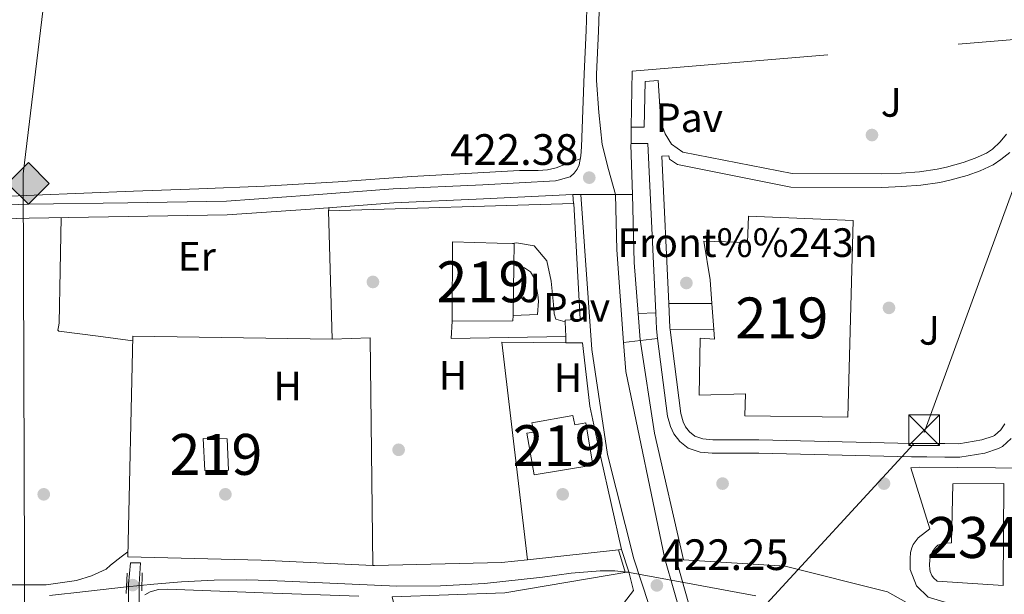
# Model space of a CAD drawing. Extents: x 607442 to 614339, y 734103 to 738839.
# Drawn here: x 609691 to 609931, y 737067 to 737208 of the extents above; entities that cross this region are included whole.
import ezdxf
from ezdxf.enums import TextEntityAlignment as Align

# ---------------------------------------------------------------- set-up
doc = ezdxf.new("R2010")
doc.units = 0
doc.header["$MEASUREMENT"] = 0
for name, pattern in [('DGN Style 2', [79.87851999999998, 47.92711199999999, -31.951408]), ('DGN Style 3', [111.829928, 79.87852, -31.951408]), ('DGN Style 7', [159.75704, 71.89066799999999, -31.951408, 23.963556, -31.951408])]:
    doc.linetypes.add(name, pattern=pattern)
for name, color, linetype in [('Nivel 11', 7, 'Continuous'), ('Nivel 15', 7, 'Continuous'), ('Nivel 16', 7, 'Continuous'), ('Nivel 17', 7, 'Continuous'), ('Nivel 19', 7, 'Continuous'), ('Nivel 20', 7, 'Continuous'), ('Nivel 21', 7, 'Continuous'), ('Nivel 25', 7, 'Continuous'), ('Nivel 26', 7, 'Continuous'), ('Nivel 32', 7, 'Continuous'), ('Nivel 34', 7, 'Continuous'), ('Nivel 36', 7, 'Continuous'), ('Nivel 37', 7, 'Continuous'), ('Nivel 41', 7, 'Continuous'), ('Nivel 48', 7, 'Continuous'), ('Nivel 52', 7, 'Continuous'), ('Nivel 7', 7, 'Continuous')]:
    doc.layers.add(name, color=color, linetype=linetype)
doc.styles.add('Style-arial', font='arial.shx', dxfattribs={"bigfont": 'arialbig.shx'})
doc.styles.add('Style-arialn', font='arialn.shx', dxfattribs={"bigfont": 'arialnbig.shx'})

# ---------------------------------------------------------------- blocks, each defined once
blk = doc.blocks.new('5PATER')
at = {"layer": 'Nivel 7', "linetype": 'Continuous', "lineweight": 0}
h = blk.add_hatch(color=53, dxfattribs=at)
edge = h.paths.add_edge_path()
edge.add_ellipse((0, 0), major_axis=(-1.095731442945027, -1.110710700472634), ratio=0.9994222409660316, start_angle=0, end_angle=360)
blk = doc.blocks.new('5PERFI_1')
at = {"layer": 'Nivel 17', "linetype": 'Continuous', "lineweight": 0}
h = blk.add_hatch(color=7, dxfattribs=at)
edge = h.paths.add_edge_path()
edge.add_arc((0, 0), 1.559999998246487, 315.0000000018422, 675.0000000018422)
blk = doc.blocks.new('5PERFI')
at = {"layer": 'Nivel 17', "color": 7, "linetype": 'Continuous', "lineweight": 0}
blk.add_blockref('5PERFI_1', (0, 0), dxfattribs=at)
blk = doc.blocks.new('5TME')
at = {"layer": 'Nivel 32', "color": 7, "linetype": 'Continuous', "lineweight": 0}
for p, q in [((-3.75, 3.75), (3.75, -3.75)), ((3.722999999998137, 3.776000000070781), (-3.716000000014901, -3.783999999985099))]:
    blk.add_line(p, q, dxfattribs=at)
at = {"layer": 'Nivel 32', "color": 7, "linetype": 'Continuous', "lineweight": 0, "flags": 128}
blk.add_lwpolyline([(-3.75, -3.75), (3.75, -3.75), (3.75, 3.75), (-3.75, 3.75), (-3.716000000014901, -3.783999999985099)], dxfattribs=at)
blk = doc.blocks.new('5GASO')
at = {"layer": 'Nivel 34', "linetype": 'Continuous', "lineweight": 0}
for color, points in [(252, [(0, -5.090000000083819), (-5.090000000083819, 0), (0, 5.089999999850988), (0.2350000001024455, 2.5), (0.2339999999385327, 2.5), (-0.3160000001080334, 2.424999999813735), (-0.7860000000800937, 2.214999999850988), (-1.175999999977648, 1.854999999981374), (-1.480999999912456, 1.349999999860302), (-1.68100000009872, 0.7149999998509884), (-1.746000000042841, -0.0400000000372529), (-1.68100000009872, -0.7800000000279397), (-1.480999999912456, -1.420000000158325), (-1.165999999968335, -1.935000000055879), (-0.7560000000521541, -2.300000000046566), (-0.2660000000614673, -2.520000000018626), (0.2939999999944121, -2.59499999997206), (0.2949999999254942, -2.59499999997206)]), (252, [(0, -5.090000000083819), (0.2949999999254942, -2.59499999997206), (0.2939999999944121, -2.59499999997206), (0.7839999999850988, -2.540000000037253), (1.273999999975786, -2.370000000111759), (1.703999999910593, -2.120000000111759), (2.023999999975786, -1.830000000074506), (2.023999999975786, 0.1399999998975545), (0.2339999999385327, 0.1399999998975545), (0.2339999999385327, -0.7100000001955777), (1.269000000087544, -0.7100000001955777), (1.269000000087544, -1.330000000074506), (1.039000000106171, -1.5), (0.7790000000968575, -1.635000000009313), (0.5090000000782311, -1.71999999997206), (0.2490000000689179, -1.745000000111759), (-0.01099999994039536, -1.71999999997206), (-0.2409999999217689, -1.645000000018626), (-0.4459999999962747, -1.520000000018626), (-0.6210000000428408, -1.34499999997206), (-0.7860000000800937, -1.090000000083819), (-0.9010000000707805, -0.7750000001396984), (-0.9709999999031425, -0.4100000001490116), (-0.9909999999217689, 0.01000000000931323), (-0.9709999999031425, 0.3950000000186265), (-0.9110000000800937, 0.7299999999813735), (-0.8060000000987202, 1.014999999897555), (-0.6559999999590218, 1.244999999878928), (-0.4760000000242144, 1.419999999925494), (-0.2660000000614673, 1.549999999813735), (-0.03600000008009374, 1.625), (0.2239999999292195, 1.649999999906868), (0.549000000115484, 1.59499999997206), (0.828999999910593, 1.429999999934807), (1.043999999994412, 1.164999999804422), (1.174000000115484, 0.7999999998137355), (1.929000000003725, 0.9899999999906868), (1.848999999929219, 1.339999999850988), (1.729000000050291, 1.645000000018626), (1.574000000022352, 1.899999999906868), (1.378999999957159, 2.114999999990687), (1.144000000087544, 2.284999999916181), (0.8789999999571592, 2.40500000002794), (0.5740000000223517, 2.474999999860302), (0.2339999999385327, 2.5), (0.2350000001024455, 2.5), (0, 5.089999999850988), (5.090000000083819, 0)]), (7, [(0.2949999999254942, -2.59499999997206), (-0.2649999998975545, -2.520000000018626), (-0.7549999998882413, -2.300000000046566), (-1.165000000037253, -1.935000000055879), (-1.479999999981374, -1.420000000158325), (-1.679999999934807, -0.7800000000279397), (-1.744999999878928, -0.0400000000372529), (-1.679999999934807, 0.7149999998509884), (-1.479999999981374, 1.349999999860302), (-1.175000000046566, 1.854999999981374), (-0.784999999916181, 2.214999999850988), (-0.3149999999441206, 2.424999999813735), (0.2350000001024455, 2.5), (0.5749999999534339, 2.474999999860302), (0.8800000001210719, 2.40500000002794), (1.145000000018626, 2.284999999916181), (1.380000000121072, 2.114999999990687), (1.574999999953434, 1.899999999906868), (1.729999999981374, 1.645000000018626), (1.850000000093132, 1.339999999850988), (1.929999999934807, 0.9899999999906868), (1.175000000046566, 0.7999999998137355), (1.044999999925494, 1.164999999804422), (0.8300000000745058, 1.429999999934807), (0.5500000000465661, 1.59499999997206), (0.2250000000931323, 1.649999999906868), (-0.03499999991618097, 1.625), (-0.2649999998975545, 1.549999999813735), (-0.4750000000931323, 1.419999999925494), (-0.6550000000279397, 1.244999999878928), (-0.8049999999348074, 1.014999999897555), (-0.909999999916181, 0.7299999999813735), (-0.9699999999720603, 0.3950000000186265), (-0.9899999999906868, 0.01000000000931323), (-0.9699999999720603, -0.4100000001490116), (-0.8999999999068677, -0.7750000001396984), (-0.784999999916181, -1.090000000083819), (-0.6199999998789281, -1.34499999997206), (-0.4450000000651926, -1.520000000018626), (-0.2399999999906868, -1.645000000018626), (-0.01000000000931323, -1.71999999997206), (0.25, -1.745000000111759), (0.5100000000093132, -1.71999999997206), (0.7800000000279397, -1.635000000009313), (1.040000000037253, -1.5), (1.270000000018626, -1.330000000074506), (1.270000000018626, -0.7100000001955777), (0.2350000001024455, -0.7100000001955777), (0.2350000001024455, 0.1399999998975545), (2.024999999906868, 0.1399999998975545), (2.024999999906868, -1.830000000074506), (1.705000000074506, -2.120000000111759), (1.274999999906868, -2.370000000111759), (0.784999999916181, -2.540000000037253)])]:
    blk.add_hatch(color=color, dxfattribs=at).paths.add_polyline_path(points)
at = {"layer": 'Nivel 34', "color": 7, "linetype": 'Continuous', "lineweight": 0}
blk.add_3dface([(0, -5.090000000083819), (5.090000000083819, 0), (0, 5.089999999850988), (-5.090000000083819, 0)], dxfattribs=at)

msp = doc.modelspace()

# ---------------------------------------------------------------- linework, layer by layer
at = {"layer": 'Nivel 11', "color": 142, "linetype": 'DGN Style 3', "lineweight": 13}
msp.add_polyline3d([(609698.2490000001, 737066.9550000001, 420.992), (609701.244, 737067.244, 420.943), (609704.233, 737067.5789999999, 420.896), (609710.6570000001, 737068.3160000001, 420.872), (609717.081, 737069.051, 420.864), (609723.784, 737069.727, 420.864), (609730.5050000001, 737070.283, 420.864), (609738.473, 737070.7150000001, 420.864), (609746.4410000001, 737070.747, 420.864), (609752.041, 737070.574, 420.864), (609757.6410000001, 737070.3630000001, 420.864), (609770.362, 737069.7860000001, 420.87), (609783.081, 737069.227, 420.88), (609793.777, 737069.297, 420.885), (609804.473, 737069.851, 420.88), (609818.639, 737071.4480000001, 420.791), (609825.703, 737072.385, 420.711), (609832.777, 737072.987, 420.624), (609836.362, 737072.9880000001, 420.578), (609839.929, 737072.587, 420.528), (609855.3459999999, 737069.702, 420.281), (609870.7450000001, 737066.811, 420)], dxfattribs=at)
at = {"layer": 'Nivel 15', "color": 1, "linetype": 'Continuous', "lineweight": 13, "elevation": 425.792, "flags": 128}
for points in [[(609796.625, 737133.953), (609796.7050000001, 737153.3289999999), (609807.5760000001, 737153.077), (609811.371, 737152.9890000001)], [(609811.371, 737152.9890000001), (609811.7579999999, 737152.979), (609811.673, 737147.6000000001)], [(609811.673, 737147.6000000001), (609811.479, 737135.3929999999)], [(609811.479, 737135.3929999999), (609811.4569999999, 737134.065), (609796.625, 737133.953)]]:
    msp.add_lwpolyline(points, dxfattribs=at)
at = {"layer": 'Nivel 15', "color": 1, "linetype": 'Continuous', "lineweight": 13, "extrusion": (-0.003456983216353449, 0.04730529847139936, 0.9988744956217342), "elevation": 33192.65187928265, "flags": 128}
msp.add_lwpolyline([(-661963.4907133926, -689924.7165439273), (-661963.4907133926, -689931.0625449514)], dxfattribs=at)
at = {"layer": 'Nivel 15', "color": 1, "linetype": 'Continuous', "lineweight": 13}
for points in [[(609860.0220000001, 737138.287, 430.866), (609859.601, 737144.0490000001, 430.592), (609858.033, 737153.4890000001, 430.08), (609868.737, 737153.169, 433.376), (609868.9610000001, 737159.6329999999, 433.184), (609894.561, 737158.5930000001, 433.216), (609893.233, 737110.4809999999, 433.552), (609868.0970000001, 737110.8330000001, 433.52), (609868.2520000001, 737116.2080000001, 433.536), (609856.913, 737115.8570000001, 431.296), (609857.169, 737129.841, 431.312), (609860.6570000001, 737129.601, 431.28), (609860.4839999999, 737131.9650000001, 431.167)], [(609816.0970000001, 737109.121, 426.208), (609826.078, 737110.942, 426.278), (609826.5730000001, 737108.655, 428.162), (609829.226, 737109.1259999999, 428.239), (609830.977, 737098.7690000001, 428.24), (609816.6089999999, 737096.4169999999, 428.24), (609814.8489999999, 737106.6089999999, 428.24), (609816.6570000001, 737106.865, 427.882), (609816.0970000001, 737109.121, 426.208)], [(609735.8090000001, 737105.297, 425.312), (609741.6740000001, 737105.257, 425.328), (609742.017, 737097.585, 425.328), (609736.1699999999, 737097.5090000001, 425.328), (609735.8090000001, 737105.297, 425.312)]]:
    msp.add_polyline3d(points, dxfattribs=at)
at = {"layer": 'Nivel 15', "color": 141, "linetype": 'Continuous', "lineweight": 0}
msp.add_polyline3d([(609918.8970000001, 737094.2409999999, 423.12), (609931.3289999999, 737094.2890000001, 423.2), (609931.121, 737069.3929999999, 423.2), (609915.0249999999, 737070.449, 423.2), (609914.1610000001, 737071.2490000001, 423.2), (609913.7450000001, 737071.7930000001, 423.2), (609913.361, 737072.7849999999, 423.2), (609913.233, 737073.3929999999, 423.2), (609913.2010000001, 737074.369, 423.2), (609913.233, 737075.713, 423.2), (609913.473, 737076.801, 423.2), (609913.905, 737077.665, 423.2), (609914.6410000001, 737078.689, 423.2), (609915.217, 737079.217, 423.2), (609916.337, 737079.665, 423.2), (609918.544, 737079.77, 423.2), (609918.8970000001, 737094.2409999999, 423.12)], dxfattribs=at)
at = {"layer": 'Nivel 16', "color": 1, "linetype": 'Continuous', "lineweight": 13, "extrusion": (0.002139944600530727, 6.402538354025099e-05, 0.9999977082663025), "elevation": 1775.854427923749, "flags": 128}
msp.add_lwpolyline([(609764.1299361035, 737160.8488111424), (609823.8910731825, 737162.636811146)], dxfattribs=at)
at = {"layer": 'Nivel 16', "color": 1, "linetype": 'Continuous', "lineweight": 13, "extrusion": (-0.0003710577561096717, 0.01374313915553369, 0.9999054897550536), "elevation": 10328.39904998424, "flags": 128}
msp.add_lwpolyline([(609767.3964409858, 737057.217087494), (609766.548280732, 737088.6280539895)], dxfattribs=at)
at = {"layer": 'Nivel 16', "color": 1, "linetype": 'Continuous', "lineweight": 13, "elevation": 423.504, "flags": 128}
for points in [[(609824.1910000001, 737133.8030000001), (609824.324, 737130.2679999999)], [(609824.324, 737130.2679999999), (609824.385, 737128.6570000001)]]:
    msp.add_lwpolyline(points, dxfattribs=at)
at = {"layer": 'Nivel 16', "color": 1, "linetype": 'Continuous', "lineweight": 13, "extrusion": (0.03306629562006485, -0.009029351257070363, 0.9994123728020596), "elevation": 13930.91823142447, "flags": 128}
msp.add_lwpolyline([(871721.356768802, -393807.1869843206), (871724.1254709042, -393816.0559189054), (871670.6573245509, -393831.3723355406)], dxfattribs=at)
at = {"layer": 'Nivel 16', "color": 1, "linetype": 'Continuous', "lineweight": 13, "extrusion": (0.03467551335806159, -0.006615664176588408, 0.9993767266455917), "elevation": 16692.61799972889, "flags": 128}
msp.add_lwpolyline([(838300.230218238, -460574.752652508), (838351.2648910712, -460558.6624415149), (838354.0402777102, -460574.072784438)], dxfattribs=at)
at = {"layer": 'Nivel 16', "color": 1, "linetype": 'Continuous', "lineweight": 13, "extrusion": (-0.003781973753408105, -0.0004182267055798235, 0.999992760854273), "elevation": -2191.091999526657, "flags": 128}
msp.add_lwpolyline([(609835.1955514629, 737077.3630892336), (609812.2083830452, 737074.8210890112)], dxfattribs=at)
at = {"layer": 'Nivel 16', "color": 1, "linetype": 'Continuous', "lineweight": 13, "extrusion": (-0.001468345773637517, -0.02119446322974407, 0.9997742938729183), "elevation": -16093.95886070064, "flags": 128}
msp.add_lwpolyline([(557414.4933471873, 777293.4384008104), (557408.2615033593, 777292.3087373625), (557377.3774128112, 777289.4466575596), (557376.9550396311, 777289.4375094327)], dxfattribs=at)
at = {"layer": 'Nivel 16', "color": 1, "linetype": 'Continuous', "lineweight": 13}
for points in [[(609826.1939999999, 737162.7490000001, 423.664), (609826.321, 737162.753, 423.664), (609827.889, 737134.497, 423.712), (609824.1769999999, 737134.193, 423.504), (609824.1910000001, 737133.8030000001, 423.504)], [(609777.243, 737074.277, 423.395), (609749.969, 737075.537, 423.6), (609717.409, 737076.385, 424), (609718.6570000001, 737130.321, 424.032), (609767.281, 737129.5530000001, 424.224)], [(609824.385, 737128.6570000001, 423.504), (609828.433, 737128.689, 423.44), (609830.2250000001, 737113.185, 423.584), (609832.929, 737100.673, 423.52), (609837.9550000001, 737078.2150000001, 423.568)], [(609752.283, 736954.939, 424.185), (609738.801, 736994.9450000001, 423.984), (609742.577, 736996.1130000001, 423.984), (609739.7930000001, 737006.625, 423.824), (609793.0249999999, 737021.649, 423.952), (609781.9210000001, 737066.625, 423.568), (609809.473, 737067.5689999999, 423.888), (609839.7380000001, 737072.6950000001, 423.872)], [(609839.7380000001, 737072.6950000001, 423.872), (609840.881, 737068.129, 423.712), (609838.4650000001, 737064.993, 423.68), (609840.2409999999, 737058.865, 423.568), (609843.1370000001, 737058.7209999999, 423.488), (609850.2409999999, 737039.217, 423.568), (609847.943, 737037.2849999999, 423.568), (609849.608, 737032.1140000001, 423.584), (609852.385, 737031.953, 423.52), (609856.913, 737018.673, 423.888)]]:
    msp.add_polyline3d(points, dxfattribs=at)
at = {"layer": 'Nivel 20', "color": 7, "linetype": 'DGN Style 2', "lineweight": 0, "extrusion": (0.0001369814636966859, 0.008027516659283727, 0.9999677695867821), "elevation": 6424.088947901903, "flags": 128}
msp.add_lwpolyline([(609840.2143520117, 737149.570238071), (609840.2823563947, 737153.5553664763)], dxfattribs=at)
at = {"layer": 'Nivel 20', "color": 7, "linetype": 'DGN Style 2', "lineweight": 0, "extrusion": (0.05848461817584284, 0.006021615570027105, 0.9982701485984408), "elevation": 40527.4051561092, "flags": 128}
msp.add_lwpolyline([(670829.0179327913, -680928.6637335091), (670841.1548512389, -680929.5821977674), (670841.4358509374, -680929.6162149622)], dxfattribs=at)
at = {"layer": 'Nivel 20', "color": 7, "linetype": 'DGN Style 2', "lineweight": 0, "extrusion": (-0.3230290363338585, -0.004582868916001341, 0.9463779577936701), "elevation": -199974.3126345503, "flags": 128}
msp.add_lwpolyline([(-728410.6077105873, 587115.8029026762), (-728423.0649347955, 587114.9857209185), (-728439.71868567, 587114.7566623958)], dxfattribs=at)
at = {"layer": 'Nivel 20', "color": 7, "linetype": 'DGN Style 2', "lineweight": 0}
msp.add_polyline3d([(609840.3459999999, 737181.3729999999, 422.83), (609840.577, 737195.041, 422.72), (609950.433, 737204.2250000001, 422), (609949.601, 737094.273, 423.024), (609966.913, 737073.8570000001, 422.48), (609967.601, 737070.673, 422.496), (609968.129, 737067.7609999999, 422.608), (609968.4809999999, 737064.865, 422.704), (609968.513, 737060.881, 422.784), (609968.0970000001, 737057.825, 422.848), (609965.6170000001, 737052.4650000001, 423.072), (609962.433, 737049.7609999999, 423.088), (609957.8729999999, 737047.7609999999, 423.136), (609954.1610000001, 737047.5050000001, 423.152), (609947.8090000001, 737048.1769999999, 423.168), (609928.5290000001, 737053.5050000001, 423.568), (609902.8970000001, 737067.8570000001, 423.296), (609877.9369999999, 737074.1130000001, 422.896), (609853.057, 737075.665, 422.848), (609846.0490000001, 737106.5930000001, 423.328), (609842.497, 737129.425, 423.392), (609842.007, 737135.844, 423.256)], dxfattribs=at)
at = {"layer": 'Nivel 21', "color": 7, "linetype": 'Continuous', "lineweight": 13, "extrusion": (-0.02492262781489672, 0.009095822977574407, 0.9996480023624119), "elevation": -8071.502875826982, "flags": 128}
msp.add_lwpolyline([(-901541.7252227061, 320061.7381648456), (-901579.9954386302, 320045.7566035282), (-901578.5566840051, 320041.8742902835)], dxfattribs=at)
at = {"layer": 'Nivel 21', "color": 7, "linetype": 'Continuous', "lineweight": 13, "extrusion": (0.03301204815534618, 0.001761663822675086, 0.9994534012234713), "elevation": 21852.28581569793, "flags": 128}
msp.add_lwpolyline([(703620.7165554522, -647875.6352768552), (703620.826818517, -647873.6993452818), (703618.6687522528, -647873.699345282)], dxfattribs=at)
at = {"layer": 'Nivel 21', "color": 7, "linetype": 'Continuous', "lineweight": 13, "extrusion": (-0.04314559341288196, -0.0004341029030498553, 0.999068701002949), "elevation": -26210.14137344889, "flags": 128}
msp.add_lwpolyline([(-730992.1199192675, 616665.5533386082), (-730992.1199192677, 616669.6323436343)], dxfattribs=at)
at = {"layer": 'Nivel 21', "color": 7, "linetype": 'Continuous', "lineweight": 13, "extrusion": (0.470466995216247, 0.03562086749637101, 0.881698338555201), "elevation": 313538.5032967924, "flags": 128}
msp.add_lwpolyline([(688983.5731640151, -585027.566203709), (689006.2106930788, -585027.6425050339), (689019.7150579304, -585028.4563858307)], dxfattribs=at)
at = {"layer": 'Nivel 21', "color": 7, "linetype": 'Continuous', "lineweight": 13, "extrusion": (0.0112885256694945, 8.56732808613566e-06, 0.999936282527447), "elevation": 7313.328890416809, "flags": 128}
msp.add_lwpolyline([(609805.8508547591, 737138.2163713647), (609816.3925264482, 737138.2243713646)], dxfattribs=at)
at = {"layer": 'Nivel 21', "color": 7, "linetype": 'Continuous', "lineweight": 13, "extrusion": (0.1671215831332058, 0.01778923496491083, 0.9857757957925393), "elevation": 115448.8626585825, "flags": 128}
msp.add_lwpolyline([(668440.2513275759, -674640.302143493), (668440.7835590926, -674640.2902433851), (668446.6767936805, -674640.6531966764)], dxfattribs=at)
at = {"layer": 'Nivel 21', "color": 7, "linetype": 'Continuous', "lineweight": 13, "extrusion": (-0.04018723937830289, -0.00128127805325285, 0.9991913450974749), "elevation": -25030.09742448618, "flags": 128}
msp.add_lwpolyline([(-717327.9369604599, 632527.3351169289), (-717327.9369604599, 632531.6377797092)], dxfattribs=at)
at = {"layer": 'Nivel 21', "color": 7, "linetype": 'Continuous', "lineweight": 13, "extrusion": (0.1589542088516917, 0.01740993629164437, 0.9871324397499323), "elevation": 110188.4473511658, "flags": 128}
msp.add_lwpolyline([(666349.4910621045, -677576.8772889159), (666351.8427471723, -677576.8335128701), (666355.7229289415, -677577.0836617022)], dxfattribs=at)
at = {"layer": 'Nivel 21', "color": 7, "linetype": 'Continuous', "lineweight": 13, "extrusion": (-0.001519433474999747, -0.006536551735484816, 0.9999774821531356), "elevation": -5322.265140865956, "flags": 128}
msp.add_lwpolyline([(609824.2621852218, 737111.2260013302), (609796.3071475974, 737110.6869898147), (609796.5631898469, 737114.9110800563)], dxfattribs=at)
at = {"layer": 'Nivel 21', "color": 7, "linetype": 'Continuous', "lineweight": 13, "extrusion": (0.01574581922928903, 0.0001653259354720513, 0.999876013235708), "elevation": 10147.1975673045, "flags": 128}
msp.add_lwpolyline([(730688.3544540058, -617482.8624605057), (730688.3544540058, -617472.1935497364)], dxfattribs=at)
at = {"layer": 'Nivel 21', "color": 7, "linetype": 'Continuous', "lineweight": 13, "extrusion": (-0.04237490438830432, -0.004923754694125667, 0.9990896476882314), "elevation": -29049.23702027495, "flags": 128}
msp.add_lwpolyline([(-661815.8728672704, 690238.694260513), (-661815.8728672706, 690230.3257660845)], dxfattribs=at)
at = {"layer": 'Nivel 21', "color": 1, "linetype": 'DGN Style 2', "lineweight": 0, "extrusion": (-0.00238955157010665, 0.00803545282888805, 0.9999648601531599), "elevation": 4887.552174589067, "flags": 128}
msp.add_lwpolyline([(609836.4523511482, 737062.6352043534), (609838.0844611907, 737057.1470271689)], dxfattribs=at)
at = {"layer": 'Nivel 21', "color": 7, "linetype": 'Continuous', "lineweight": 13, "elevation": 422.336, "flags": 128}
msp.add_lwpolyline([(609837.9550000001, 737078.2150000001), (609839.7380000001, 737072.6950000001)], dxfattribs=at)
at = {"layer": 'Nivel 21', "color": 1, "linetype": 'DGN Style 2', "lineweight": 0, "elevation": 422.096, "flags": 128}
msp.add_lwpolyline([(609854.433, 737064.817), (609851.7450000001, 737074.3530000001)], dxfattribs=at)
at = {"layer": 'Nivel 21', "color": 1, "linetype": 'Continuous', "lineweight": 0, "extrusion": (-0.0001444527562121011, -0.003208914798711675, 0.9999948409863003), "elevation": -2030.703949809056, "flags": 128}
msp.add_lwpolyline([(609717.3036811543, 737069.6475063448), (609717.0796788454, 737064.6714807255)], dxfattribs=at)
at = {"layer": 'Nivel 21', "color": 1, "linetype": 'Continuous', "lineweight": 0, "elevation": 422.56, "flags": 128}
msp.add_lwpolyline([(609720.881, 737072.497), (609720.801, 737068.065)], dxfattribs=at)
at = {"layer": 'Nivel 21', "color": 7, "linetype": 'Continuous', "lineweight": 0}
for points in [[(609822.7949999999, 737168.513, 422.333), (609823.6429999999, 737168.763, 422.403), (609825.413, 737169.2849999999, 422.55), (609826.389, 737170.165, 422.55), (609827.1399999999, 737171.1100000001, 422.559), (609827.6370000001, 737172.165, 422.566), (609828.023, 737174.3740000001, 422.566), (609828.1810000001, 737176.5970000001, 422.566), (609828.4850000001, 737185.5249999999, 422.606), (609828.8049999999, 737194.453, 422.63), (609829.287, 737204.9709999999, 422.572), (609829.669, 737215.493, 422.502), (609829.8800000001, 737229.493, 422.455), (609830.0530000001, 737243.493, 422.406), (609830.2579999999, 737257.213, 422.272), (609830.4850000001, 737270.933, 422.166), (609830.773, 737282.558, 422.172), (609831.1410000001, 737294.1810000001, 422.182), (609831.55, 737304.8929999999, 422.184), (609831.925, 737315.605, 422.182), (609832.236, 737329.564, 422.154)], [(609826.0789999999, 737164.9040000001, 422.272), (609804.2239999999, 737163.909, 421.92), (609782.369, 737162.913, 421.568), (609762.0050000001, 737161.369, 421.638), (609741.6329999999, 737159.969, 421.968)], [(609741.6329999999, 737159.969, 421.968), (609717.4739999999, 737159.538, 422.211), (609693.3130000001, 737159.169, 422.416), (609668.9210000001, 737158.5290000001, 422.568), (609644.5290000001, 737157.889, 422.72)], [(609717.585, 737064.513, 422.672), (609717.561, 737069.729, 422.616), (609718.0390000001, 737074.9070000001, 422.56)]]:
    msp.add_polyline3d(points, dxfattribs=at)
at = {"layer": 'Nivel 21', "color": 7, "linetype": 'DGN Style 3', "lineweight": 0}
for points in [[(609836.5290000001, 737164.8970000001, 422.016), (609834.7690000001, 737171.003, 422.352), (609833.2690000001, 737177.1570000001, 422.614), (609832.381, 737184.9639999999, 422.666), (609831.8160000001, 737192.831, 422.626), (609831.8700000001, 737194.328, 422.63), (609832.352, 737204.845, 422.572), (609832.6159999999, 737212.0959999999, 422.524)], [(609644.5290000001, 737157.889, 422.72), (609644.4410000001, 737161.26, 422.72), (609668.8330000001, 737161.8999999999, 422.568), (609693.243, 737162.54, 422.416), (609717.4180000001, 737162.9099999999, 422.211), (609741.487, 737163.3389999999, 421.968), (609761.7620000001, 737164.7320000001, 421.638), (609782.165, 737166.2790000001, 421.568), (609804.071, 737167.2779999999, 421.92), (609821.8729999999, 737168.2409999999, 422.256), (609822.7949999999, 737168.513, 422.333)], [(609718.0390000001, 737074.9070000001, 422.56), (609720.4650000001, 737074.9070000001, 422.56), (609720.189, 737069.74, 422.616), (609720.213, 737064.604, 422.672)]]:
    msp.add_polyline3d(points, dxfattribs=at)
at = {"layer": 'Nivel 21', "color": 7, "linetype": 'Continuous', "lineweight": 13}
for points in [[(609840.3459999999, 737181.3729999999, 422.135), (609843.5050000001, 737181.425, 422.144), (609843.7450000001, 737192.577, 422.032), (609846.8970000001, 737192.7849999999, 422.032), (609847.4410000001, 737183.905, 422.032), (609847.969, 737181.537, 422.032), (609848.5930000001, 737179.729, 422.032), (609850.1769999999, 737177.2650000001, 422.032), (609852.929, 737175.3130000001, 422.112), (609879.649, 737170.033, 422.192), (609901.4569999999, 737169.953, 422.304), (609906.2250000001, 737170.129, 422.304), (609910.689, 737170.433, 422.288), (609915.057, 737171.0889999999, 422.256), (609917.3130000001, 737171.601, 422.224), (609921.361, 737172.737, 422.176), (609924.337, 737173.7930000001, 422.08), (609927.0889999999, 737175.0249999999, 421.984), (609928.5290000001, 737176.033, 421.92), (609930.449, 737177.825, 421.824), (609931.969, 737179.665, 421.76)], [(609849.4809999999, 737138.2790000001, 422.739), (609847.838, 737174.321, 422.369), (609849.5050000001, 737174.4169999999, 422.368), (609849.7, 737173.5860000001, 422.072), (609851.605, 737172.2339999999, 422.112), (609879.3219999999, 737166.757, 422.192), (609901.5109999999, 737166.676, 422.304), (609906.3970000001, 737166.8559999999, 422.304), (609911.044, 737167.173, 422.288), (609915.6640000001, 737167.8659999999, 422.256), (609918.119, 737168.4240000001, 422.224), (609922.3530000001, 737169.612, 422.176), (609925.5560000001, 737170.7479999999, 422.08), (609928.713, 737172.1610000001, 421.984), (609930.5970000001, 737173.48, 421.92), (609932.7490000001, 737175.1880000001, 421.824)], [(609811.371, 737152.9890000001, 422.455), (609812.294, 737153.1089999999, 422.449), (609816.6570000001, 737152.413, 422.431), (609819.729, 737148.7050000001, 422.384), (609820.7849999999, 737143.777, 422.368), (609821.0730000001, 737140.4809999999, 422.368), (609821.3230000001, 737138.0819999999, 422.354), (609821.4550000001, 737136.983, 422.352), (609821.5160000001, 737135.8049999999, 422.352), (609821.9210000001, 737134.449, 422.352), (609824.1910000001, 737133.8030000001, 422.299)], [(609811.673, 737147.6000000001, 422.305), (609813.3130000001, 737147.345, 422.32), (609814.273, 737147.0090000001, 422.32), (609815.713, 737146.0009999999, 422.32), (609816.7849999999, 737144.209, 422.32), (609817.5050000001, 737140.449, 422.32), (609817.649, 737138.8489999999, 422.32), (609817.4569999999, 737135.585, 422.384), (609811.479, 737135.3929999999, 422.455)], [(609931.5349999999, 737108.906, 422.512), (609930.604, 737107.4240000001, 422.56), (609929.0449999999, 737106.0150000001, 422.512), (609928.727, 737105.8389999999, 422.48), (609925.932, 737104.939, 422.448), (609920.324, 737104.0160000001, 422.4), (609916.949, 737104.0460000001, 422.4), (609912.5260000001, 737104.0619999999, 422.448), (609908.817, 737104.078, 422.544), (609871.4979999999, 737105.006, 422.768), (609860.2779999999, 737105.006, 422.688), (609857.801, 737105.2309999999, 422.64), (609855.828, 737105.875, 422.64), (609854.5449999999, 737106.9070000001, 422.688), (609853.5719999999, 737108.158, 422.72), (609853.0390000001, 737109.3659999999, 422.72), (609852.435, 737111.44, 422.736), (609849.817, 737131.8530000001, 422.798)], [(609960.6270000001, 736936.2550000001, 423.657), (609960.378, 736936.1780000001, 423.657), (609955.483, 736934.659, 423.65), (609907.121, 736919.649, 423.584), (609903.777, 736919.281, 423.456), (609902.065, 736919.2650000001, 423.424), (609900.8970000001, 736919.3770000001, 423.392), (609898.8330000001, 736919.8570000001, 423.36), (609897.2490000001, 736921.1370000001, 423.36), (609893.2490000001, 736932.1769999999, 423.472), (609869.2649999999, 737006.385, 422.912), (609855.889, 737050.065, 422.688), (609855.0560000001, 737052.9909999999, 422.674), (609852.8929999999, 737060.588, 422.636), (609848.5449999999, 737075.8570000001, 422.56), (609838.993, 737121.665, 422.448), (609838.4750000001, 737128.7990000001, 422.436)], [(609933.1370000001, 737105.297, 422.56), (609930.9610000001, 737103.3289999999, 422.512), (609930.033, 737102.817, 422.48), (609926.7050000001, 737101.7450000001, 422.448), (609920.577, 737100.737, 422.4), (609916.929, 737100.7690000001, 422.4), (609912.513, 737100.7849999999, 422.448), (609908.7690000001, 737100.801, 422.544), (609871.4569999999, 737101.729, 422.768), (609860.129, 737101.729, 422.688), (609857.1370000001, 737102.0009999999, 422.64), (609854.2409999999, 737102.9450000001, 422.64), (609852.193, 737104.5930000001, 422.688), (609850.737, 737106.4650000001, 422.72), (609849.953, 737108.2409999999, 422.72), (609849.217, 737110.7690000001, 422.736), (609846.78, 737129.764, 422.793)], [(609910.8330000001, 737098.257, 423.28), (609938.513, 737098.065, 423.36), (609938.321, 737094.513, 423.36), (609935.889, 737094.4650000001, 423.36), (609935.105, 737064.5930000001, 423.36), (609918.0490000001, 737064.993, 423.36), (609912.8319999999, 737066.5619999999, 423.36), (609909.976, 737069.267, 423.36), (609908.4809999999, 737073.297, 423.36), (609908.4169999999, 737074.257, 423.36), (609908.4169999999, 737075.969, 423.36), (609908.513, 737077.473, 423.36), (609908.817, 737078.5930000001, 423.36), (609909.1529999999, 737079.3929999999, 423.36), (609910.3729999999, 737081.041, 423.36), (609913.217, 737083.2010000001, 423.36), (609908.625, 737098.145, 423.36), (609910.8330000001, 737098.257, 423.28)]]:
    msp.add_polyline3d(points, dxfattribs=at)
at = {"layer": 'Nivel 25', "color": 1, "linetype": 'Continuous', "lineweight": 0, "extrusion": (0.02255065492437778, 0, 0.9997457016474148), "elevation": 14174.12180778574, "flags": 128}
msp.add_lwpolyline([(737164.8970000001, -609671.9318381404), (737164.8970000001, -609663.4176730022)], dxfattribs=at)
at = {"layer": 'Nivel 25', "color": 1, "linetype": 'Continuous', "lineweight": 0}
msp.add_polyline3d([(609828.017, 737164.8970000001, 422.208), (609830.737, 737127.0730000001, 422.224), (609834.5449999999, 737101.3929999999, 422.352), (609840.993, 737075.8570000001, 422.304), (609850.273, 737047.601, 422.56), (609865.3770000001, 736997.6329999999, 422.688), (609875.4890000001, 736966.033, 422.912), (609890.017, 736922.0009999999, 423.344), (609890.081, 736919.9210000001, 423.456), (609889.8570000001, 736917.6329999999, 423.44), (609889.3289999999, 736914.4650000001, 423.44), (609888.737, 736911.6810000001, 423.456), (609887.3929999999, 736909.889, 423.456), (609886.5290000001, 736908.865, 423.504), (609834.865, 736871.969, 423.728)], dxfattribs=at)
at = {"layer": 'Nivel 32', "color": 6, "linetype": 'DGN Style 7', "lineweight": 0}
msp.add_polyline3d([(609888.6910000001, 736457.223, 425.07), (609890.6130000001, 736552.4099999999, 424.464), (609894.9380000001, 736683.943, 424.105), (609893.977, 736816.3430000001, 423.408), (609899.743, 736931.4709999999, 423.459), (609860.585, 737050.987, 422.531), (609911.848, 737106.7849999999, 422.414), (609947.338, 737203.726, 420.597), (609978.321, 737285.449, 422.041), (610066.763, 737516.6429999999, 422.535), (610084.79, 737701.733, 424.137), (610173.233, 737795.2930000001, 429.581), (610332.878, 737956.655, 443.626), (610404.9839999999, 737989.345, 446.778), (610537.027, 738048.524, 453.989), (610649.693, 738101.842, 459.454), (610767.9920000001, 738102.405, 461.765), (610862.9680000001, 738106.351, 460.582)], dxfattribs=at)
at = {"layer": 'Nivel 34', "color": 7, "linetype": 'Continuous', "lineweight": 13}
msp.add_polyline3d([(610190.78, 738765.9920000001, 452.874), (610184.274, 738504.449, 453.985), (610015.1159999999, 738078.9539999999, 424.595), (609901.9110000001, 737955.845, 421.321), (609774.183, 737796.2720000001, 420.057), (609752.956, 737767.3260000001, 419.718), (609716.9340000001, 737657.6300000001, 420.023), (609722.0800000001, 737419.9510000001, 420.993), (609691.8470000001, 737169.9820000001, 422.544), (609693.1340000001, 736788.27, 423.448), (609824.3559999999, 736596.8019999999, 424.033), (609973.771, 736455.8659999999, 423.985)], dxfattribs=at)
at = {"layer": 'Nivel 36', "color": 92, "linetype": 'Continuous', "lineweight": 0, "extrusion": (0.02868122608390096, 0.1544688890518666, 0.9875812622692912), "elevation": 131773.7900931977, "flags": 128}
msp.add_lwpolyline([(-464946.2777949711, -825641.2492021527), (-464946.2777949711, -825640.4726714063)], dxfattribs=at)
at = {"layer": 'Nivel 36', "color": 92, "linetype": 'Continuous', "lineweight": 0, "extrusion": (0.0005313900217415182, 0.01047825478257346, 0.9999449603859987), "elevation": 8470.4586597082, "flags": 128}
msp.add_lwpolyline([(609718.3202988037, 737080.9099623037), (609709.8503037198, 737081.990023525), (609700.2503093265, 737083.2140936113), (609699.9883104265, 737083.4621024122), (609700.1293135949, 737084.2841193699), (609700.3303178181, 737085.1661536563), (609700.5873911176, 737098.0828891564), (609700.8444638858, 737110.999614178)], dxfattribs=at)
at = {"layer": 'Nivel 36', "color": 92, "linetype": 'Continuous', "lineweight": 0}
for points in [[(609680.8530000001, 737164.199, 422.583), (609694.517, 737164.757, 422.63), (609706.6529999999, 737165.2450000001, 422.643), (609718.7890000001, 737165.733, 422.63), (609734.7649999999, 737166.3219999999, 422.573), (609750.7409999999, 737166.933, 422.518), (609768.753, 737168.0660000001, 422.534), (609786.757, 737169.3489999999, 422.598), (609799.908, 737170.0889999999, 422.681), (609813.061, 737170.8049999999, 422.774), (609817.604, 737170.801, 422.818), (609819.848, 737170.9380000001, 422.818), (609822.0050000001, 737171.4610000001, 422.774), (609824.953, 737172.571, 422.67), (609827.902, 737173.6799999999, 422.566)], [(609682.433, 737069.5050000001, 423.328), (609697.449, 737069.5360000001, 422.953), (609704.861, 737070.6259999999, 422.74), (609708.5009999999, 737071.7550000001, 422.654), (609712.081, 737073.3929999999, 422.592), (609713.169, 737074.337, 422.64), (609715.817, 737076.361, 422.592), (609717.4369999999, 737077.5970000001, 422.563)], [(609721.527, 737067.1030000001, 422.782), (609722.8489999999, 737067.7930000001, 422.912), (609724.899, 737068.378, 422.963), (609727.0730000001, 737068.449, 422.912), (609750.4380000001, 737067.5560000001, 422.702), (609773.8090000001, 737066.7690000001, 422.464)]]:
    msp.add_polyline3d(points, dxfattribs=at)
at = {"layer": 'Nivel 52', "color": 1, "linetype": 'Continuous', "lineweight": 13, "elevation": 425.792, "flags": 128}
msp.add_lwpolyline([(609811.479, 737135.3929999999), (609811.673, 737147.6000000001), (609811.7579999999, 737152.979), (609811.371, 737152.9890000001), (609807.5760000001, 737153.077), (609796.7050000001, 737153.3289999999), (609796.625, 737133.953), (609811.4569999999, 737134.065)], close=True, dxfattribs=at)
at = {"layer": 'Nivel 52', "color": 1, "linetype": 'Continuous', "lineweight": 13}
for points in [[(609860.4839999999, 737131.9650000001, 431.167), (609860.6570000001, 737129.601, 431.28), (609857.169, 737129.841, 431.312), (609856.913, 737115.8570000001, 431.296), (609868.2520000001, 737116.2080000001, 433.536), (609868.0970000001, 737110.8330000001, 433.52), (609893.233, 737110.4809999999, 433.552), (609894.561, 737158.5930000001, 433.216), (609868.9610000001, 737159.6329999999, 433.184), (609868.737, 737153.169, 433.376), (609858.033, 737153.4890000001, 430.08), (609859.601, 737144.0490000001, 430.592), (609860.0220000001, 737138.287, 430.866)], [(609816.0970000001, 737109.121, 426.208), (609816.6570000001, 737106.865, 427.882), (609814.8489999999, 737106.6089999999, 428.24), (609816.6089999999, 737096.4169999999, 428.24), (609830.977, 737098.7690000001, 428.24), (609829.226, 737109.1259999999, 428.239), (609826.5730000001, 737108.655, 428.162), (609826.078, 737110.942, 426.278)]]:
    msp.add_polyline3d(points, close=True, dxfattribs=at)
at = {"layer": 'Nivel 52', "color": 1, "linetype": 'Continuous', "lineweight": 0}
msp.add_polyline3d([(609918.8970000001, 737094.2409999999, 423.12), (609918.544, 737079.77, 423.2), (609916.337, 737079.665, 423.2), (609915.217, 737079.217, 423.2), (609914.6410000001, 737078.689, 423.2), (609913.905, 737077.665, 423.2), (609913.473, 737076.801, 423.2), (609913.233, 737075.713, 423.2), (609913.2010000001, 737074.369, 423.2), (609913.233, 737073.3929999999, 423.2), (609913.361, 737072.7849999999, 423.2), (609913.7450000001, 737071.7930000001, 423.2), (609914.1610000001, 737071.2490000001, 423.2), (609915.0249999999, 737070.449, 423.2), (609931.121, 737069.3929999999, 423.2), (609931.3289999999, 737094.2890000001, 423.2)], close=True, dxfattribs=at)
at = {"layer": 'Nivel 52', "color": 1, "linetype": 'Continuous', "lineweight": 13}
msp.add_3dface([(609735.8090000001, 737105.297, 425.312), (609736.1699999999, 737097.5090000001, 425.328), (609742.017, 737097.585, 425.328), (609741.6740000001, 737105.257, 425.328)], dxfattribs=at)

# ---------------------------------------------------------------- block references
at = {"layer": 'Nivel 17', "color": 7, "linetype": 'Continuous', "lineweight": 0}
for p in [(609899.1130000001, 737179.467, 422.048), (609777.257, 737143.5630000001, 422.496), (609853.801, 737143.307, 422.496), (609903.273, 737137.227, 422.048), (609783.5290000001, 737102.5390000001, 422.304), (609862.6329999999, 737094.283, 422.496), (609902.057, 737094.283, 422.496), (609696.8729999999, 737091.659, 422.496), (609741.2250000001, 737091.659, 422.496), (609823.5930000001, 737091.659, 422.304)]:
    msp.add_blockref('5PERFI', p, dxfattribs=at)
at = {"layer": 'Nivel 32', "color": 7, "linetype": 'Continuous', "lineweight": 0}
msp.add_blockref('5TME', (609911.848, 737107.348, 422.406), dxfattribs=at)
at = {"layer": 'Nivel 34', "color": 252, "linetype": 'Continuous', "lineweight": 0}
msp.add_blockref('5GASO', (609693.1340000001, 737167.635, 422.582), dxfattribs=at)
at = {"layer": 'Nivel 7', "color": 53, "linetype": 'Continuous', "lineweight": 0}
for p in [(609830.0730000001, 737169.051, 422.376), (609718.585, 737069.467, 422.76), (609846.585, 737069.4029999999, 422.248)]:
    msp.add_blockref('5PATER', p, dxfattribs=at)

# ---------------------------------------------------------------- texts
at = {"layer": 'Nivel 19', "color": 7, "linetype": 'Continuous', "lineweight": 0, "style": 'Style-arial'}
msp.add_text('Front%%243n', height=7.000002, dxfattribs=at).set_placement((609868.7372130821, 737153.169001, 422.389), align=Align.MIDDLE_CENTER)
at = {"layer": 'Nivel 26', "color": 92, "linetype": 'Continuous', "lineweight": 0, "style": 'Style-arial'}
for p in [(609903.8257134566, 737187.4380009999, 422.031), (609815.6977134566, 737142.1100009999, 422.349), (609913.1537134566, 737131.726001, 422.126)]:
    msp.add_text('J', height=7.000002, dxfattribs=at).set_placement(p, align=Align.MIDDLE_CENTER)
at = {"layer": 'Nivel 26', "color": 7, "linetype": 'Continuous', "lineweight": 0, "style": 'Style-arial'}
for p in [(609854.5474461885, 737183.679001, 422.084), (609826.9794461885, 737137.359001, 422.265)]:
    msp.add_text('Pav', height=7.000002, dxfattribs=at).set_placement(p, align=Align.MIDDLE_CENTER)
at = {"layer": 'Nivel 37', "color": 92, "linetype": 'Continuous', "lineweight": 0, "style": 'Style-arialn'}
for s, p in [('Er', (609734.2448385227, 737149.8030009998, 422.196)), ('H', (609796.8102170255, 737120.744001, 422.497)), ('H', (609824.8902170255, 737120.152001, 422.536)), ('H', (609756.4582170255, 737118.1200009999, 422.506))]:
    msp.add_text(s, height=7.000002, dxfattribs=at).set_placement(p, align=Align.MIDDLE_CENTER)
at = {"layer": 'Nivel 41', "color": 7, "linetype": 'Continuous', "lineweight": 0, "style": 'Style-arial'}
for s, p in [('422.38', (609796.1570000001, 737172.166, 422.376)), ('422.25', (609847.5460000001, 737073.1529999999, 422.248))]:
    msp.add_text(s, height=7.5, dxfattribs=at).set_placement(p)
at = {"layer": 'Nivel 48', "color": 1, "linetype": 'Continuous', "lineweight": 0, "style": 'Style-arialn'}
for p in [(609804.1076600079, 737143.6060009999, 422.528), (609877.1146600079, 737134.761001, 422.402), (609822.7286600079, 737103.554001, 422.4), (609738.910660008, 737101.413001, 422.526)]:
    msp.add_text('219', height=10.000002, dxfattribs=at).set_placement(p, align=Align.MIDDLE_CENTER)
at = {"layer": 'Nivel 48', "color": 4, "linetype": 'Continuous', "lineweight": 0, "style": 'Style-arialn'}
msp.add_text('234', height=10.000002, dxfattribs=at).set_placement((609923.869660008, 737081.1140009998, 423.36), align=Align.MIDDLE_CENTER)

doc.saveas('drawing.dxf')
